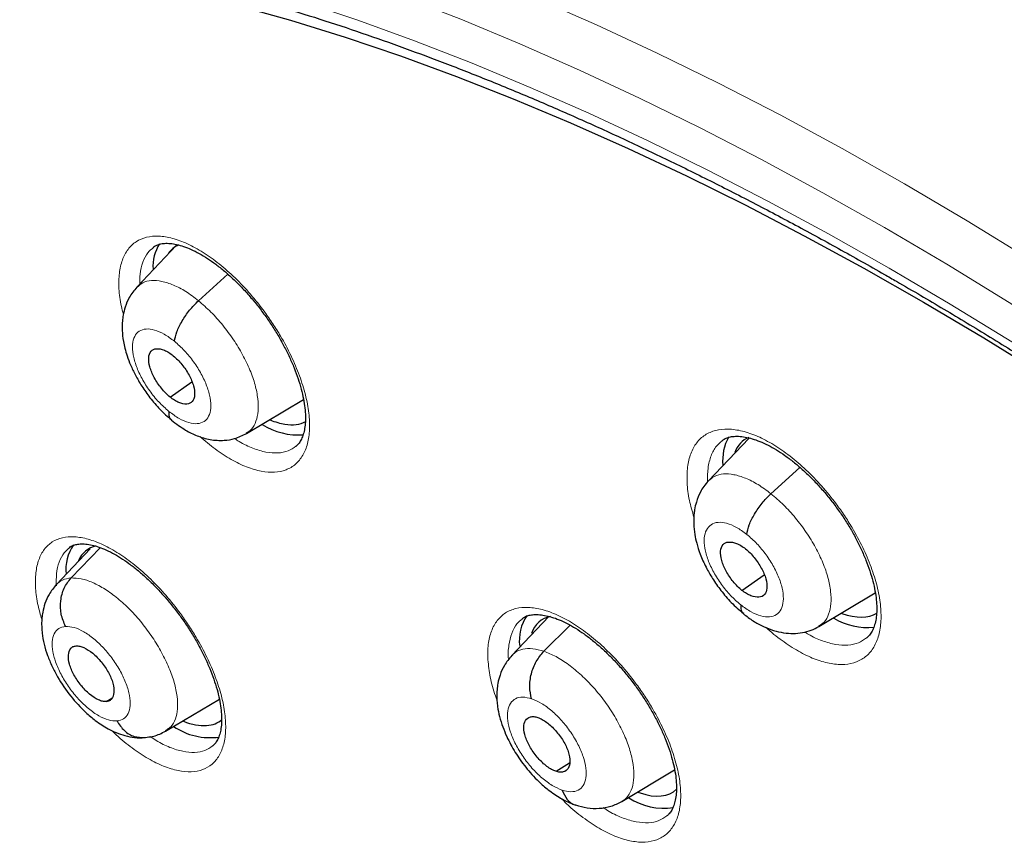
# Model space of a CAD drawing. Units: millimetres. Extents: x 8 to 2236, y 12 to 2208.
# Drawn here: x 2022 to 2035, y 885 to 896 of the extents above; entities that cross this region are included whole.
import ezdxf

# ---------------------------------------------------------------- set-up
doc = ezdxf.new("R2010")
doc.units = ezdxf.units.MM

msp = doc.modelspace()

# ---------------------------------------------------------------- linework, layer by layer
at = {"color": 7, "linetype": 'Continuous', "lineweight": 30}
for p, q in [((2023.92, 893.33), (2023.368, 892.747)), ((2024.223, 892.557), (2024.632, 892.927)), ((2023.828, 891.219), (2024.131, 891.43)), ((2024.89, 890.711), (2025.684, 891.185)), ((2031.872, 890.644), (2031.313, 890.054)), ((2032.18, 889.874), (2032.584, 890.24)), ((2022.718, 889.108), (2022.25, 888.613)), ((2022.452, 888.703), (2022.858, 889.124)), ((2031.778, 888.53), (2032.087, 888.746)), ((2032.847, 888.028), (2033.631, 888.496)), ((2029.093, 888.169), (2028.577, 887.624)), ((2029.025, 887.683), (2029.389, 888.046)), ((2022.942, 886.984), (2023.02, 887.031)), ((2023.765, 886.572), (2024.514, 887.018)), ((2023.798, 886.601), (2023.763, 886.574)), ((2029.197, 886.018), (2029.382, 886.134)), ((2030.109, 885.596), (2030.842, 886.034))]:
    msp.add_line(p, q, dxfattribs=at)
at = {"color": 252, "linetype": 'Continuous', "lineweight": 0, "flags": 128}
for points in [[(2021.072, 899.045), (2021.805, 898.935), (2022.552, 898.799), (2023.31, 898.636), (2024.081, 898.447), (2024.862, 898.231), (2025.654, 897.989), (2026.457, 897.722), (2027.268, 897.428), (2028.089, 897.11), (2028.918, 896.765), (2029.755, 896.396), (2030.6, 896.002), (2031.451, 895.584), (2032.308, 895.141), (2033.171, 894.674), (2034.038, 894.183), (2034.91, 893.67), (2035.786, 893.133)], [(2033.761, 893.575), (2032.902, 894.06), (2032.048, 894.523), (2031.199, 894.961), (2030.356, 895.376), (2029.52, 895.766), (2028.691, 896.131), (2027.87, 896.472), (2027.058, 896.788), (2026.254, 897.078), (2025.46, 897.343), (2024.675, 897.582), (2023.902, 897.796), (2023.139, 897.983), (2022.388, 898.145), (2021.649, 898.28)], [(2021.19, 897.746), (2021.905, 897.639), (2022.632, 897.506), (2023.372, 897.347), (2024.122, 897.163), (2024.884, 896.953), (2025.655, 896.717), (2026.437, 896.457), (2027.228, 896.171), (2028.028, 895.86), (2028.836, 895.525), (2029.651, 895.165), (2030.474, 894.781), (2031.303, 894.373), (2032.138, 893.942), (2032.979, 893.487), (2033.824, 893.009)], [(2051.875, 878.69), (2051.051, 879.568), (2050.22, 880.432), (2049.381, 881.283), (2048.536, 882.119), (2047.685, 882.939), (2046.828, 883.744), (2045.968, 884.532), (2045.103, 885.304), (2044.234, 886.058), (2043.363, 886.794), (2042.49, 887.512), (2041.614, 888.211), (2040.738, 888.89), (2039.861, 889.55), (2038.985, 890.189), (2038.109, 890.808), (2037.234, 891.405), (2036.361, 891.981), (2035.491, 892.535), (2034.624, 893.066), (2033.761, 893.575)], [(2033.824, 893.009), (2034.674, 892.509), (2035.527, 891.986), (2036.383, 891.441), (2037.242, 890.874), (2038.103, 890.286), (2038.965, 889.678), (2039.828, 889.048), (2040.69, 888.399), (2041.553, 887.731), (2042.414, 887.043), (2043.274, 886.337), (2044.131, 885.612), (2044.986, 884.87), (2045.837, 884.111), (2046.684, 883.335), (2047.526, 882.543), (2048.364, 881.735), (2049.195, 880.913), (2050.021, 880.076), (2050.839, 879.225), (2051.65, 878.361)]]:
    msp.add_lwpolyline(points, dxfattribs=at)
at = {"color": 7, "linetype": 'Continuous', "lineweight": 30, "flags": 128}
msp.add_lwpolyline([(2021.171, 897.342), (2021.863, 897.258), (2022.568, 897.148), (2023.284, 897.013), (2024.013, 896.853), (2024.752, 896.667), (2025.502, 896.457), (2026.263, 896.221), (2027.033, 895.961), (2027.811, 895.676), (2028.599, 895.366), (2029.394, 895.033), (2030.197, 894.675), (2031.007, 894.294), (2031.823, 893.889), (2032.644, 893.461), (2033.471, 893.01), (2034.303, 892.537), (2035.139, 892.041), (2035.978, 891.524)], dxfattribs=at)
at = {"color": 7, "linetype": 'Continuous', "lineweight": 30}
for centre, radius, start, end in [((2024.216, 893.028), 0.625, 148.9629, 182.8538), ((2025.621, 891.675), 0.984, 238.5877, 273.6593), ((2032.171, 890.339), 0.662, 150.64, 185.8839), ((2022.973, 888.821), 0.593, 144.9624, 186.2903), ((2029.293, 887.835), 0.61, 145.2612, 187.5535), ((2033.53, 888.953), 0.94, 239.5233, 275.2715), ((2024.39, 887.409), 0.927, 236.3912, 277.4911), ((2030.688, 886.393), 0.891, 237.1137, 278.9061)]:
    msp.add_arc(centre, radius, start, end, dxfattribs=at)
for centre, major_axis, ratio, start_param, end_param in [((2024.817, 892.098), (-0.946, 1.189), 0.45452, 6.154661, 6.420457), ((2024.817, 892.098), (-0.946, 1.189), 0.45452, 2.468219, 2.68311), ((2024.817, 892.098), (-0.946, 1.189), 0.45452, 2.68311, 3.057307), ((2032.734, 889.42), (-0.943, 1.187), 0.456545, 6.144379, 6.556979), ((2023.599, 887.903), (-0.941, 1.178), 0.454529, 6.057517, 6.527732), ((2029.906, 886.922), (-0.938, 1.178), 0.455783, 6.050397, 6.570804), ((2032.734, 889.42), (-0.943, 1.187), 0.456545, 2.503094, 3.096169), ((2023.599, 887.903), (-0.941, 1.178), 0.454529, 2.838002, 3.160807), ((2023.599, 887.903), (-0.941, 1.178), 0.454529, 2.480648, 2.838002), ((2029.906, 886.922), (-0.938, 1.178), 0.455783, 2.525436, 3.190603), ((2029.906, 886.922), (-0.938, 1.178), 0.455783, 2.49286, 2.525436)]:
    msp.add_ellipse(centre, major_axis=major_axis, ratio=ratio, start_param=start_param, end_param=end_param, dxfattribs=at)
for points, knots in [([(2012.364, 895.702), (2012.434, 895.753), (2012.614, 895.885), (2012.917, 896.081), (2013.27, 896.291), (2013.634, 896.486), (2014.008, 896.666), (2014.393, 896.831), (2014.789, 896.981), (2015.194, 897.117), (2015.61, 897.238), (2016.035, 897.343), (2016.47, 897.434), (2016.914, 897.51), (2017.368, 897.571), (2017.831, 897.618), (2018.303, 897.649), (2018.784, 897.665), (2019.274, 897.667), (2019.772, 897.653), (2020.278, 897.625), (2020.793, 897.582), (2021.316, 897.523), (2021.846, 897.45), (2022.384, 897.362), (2022.93, 897.26), (2023.483, 897.142), (2024.042, 897.01), (2024.609, 896.862), (2025.182, 896.701), (2025.762, 896.524), (2026.347, 896.333), (2026.938, 896.127), (2027.535, 895.907), (2028.138, 895.672), (2028.745, 895.423), (2029.358, 895.16), (2029.974, 894.882), (2030.596, 894.591), (2031.221, 894.285), (2031.85, 893.966), (2032.483, 893.633), (2033.119, 893.286), (2033.6, 893.015), (2033.87, 892.86), (2033.925, 892.828)], [0, 0, 0, 0, 0.015669, 0.039966, 0.064248, 0.088507, 0.112737, 0.136932, 0.161089, 0.185205, 0.209279, 0.233312, 0.257304, 0.281258, 0.305177, 0.329062, 0.352918, 0.376748, 0.400554, 0.42434, 0.44811, 0.471865, 0.495608, 0.519342, 0.543069, 0.566789, 0.590506, 0.61422, 0.637933, 0.661644, 0.685356, 0.709069, 0.732783, 0.756499, 0.780218, 0.803939, 0.827663, 0.85139, 0.87512, 0.898854, 0.922591, 0.946332, 0.970075, 0.993823, 1, 1, 1, 1]), ([(2010.485, 896.411), (2010.464, 896.392), (2010.335, 896.278), (2010.109, 896.054), (2009.809, 895.739), (2009.522, 895.409), (2009.247, 895.065), (2008.983, 894.708), (2008.732, 894.337), (2008.493, 893.952), (2008.267, 893.555), (2008.054, 893.144), (2007.853, 892.72), (2007.665, 892.283), (2007.489, 891.833), (2007.327, 891.371), (2007.178, 890.896), (2007.042, 890.41), (2006.919, 889.911), (2006.809, 889.401), (2006.713, 888.879), (2006.63, 888.346), (2006.561, 887.802), (2006.505, 887.247), (2006.463, 886.682), (2006.434, 886.106), (2006.418, 885.521), (2006.416, 884.925), (2006.427, 884.32), (2006.452, 883.706), (2006.49, 883.082), (2006.542, 882.45), (2006.607, 881.809), (2006.685, 881.16), (2006.777, 880.503), (2006.881, 879.838), (2006.999, 879.166), (2007.13, 878.486), (2007.274, 877.8), (2007.431, 877.106), (2007.601, 876.406), (2007.784, 875.7), (2007.979, 874.988), (2008.187, 874.271), (2008.408, 873.547), (2008.641, 872.819), (2008.886, 872.086), (2009.144, 871.349), (2009.413, 870.607), (2009.695, 869.861), (2009.989, 869.112), (2010.295, 868.359), (2010.612, 867.603), (2010.941, 866.844), (2011.281, 866.082), (2011.633, 865.318), (2011.996, 864.553), (2012.37, 863.785), (2012.754, 863.017), (2013.15, 862.247), (2013.556, 861.476), (2013.972, 860.705), (2014.399, 859.934), (2014.836, 859.163), (2015.282, 858.392), (2015.738, 857.622), (2016.204, 856.852), (2016.68, 856.085), (2017.164, 855.318), (2017.657, 854.554), (2018.16, 853.792), (2018.67, 853.032), (2019.19, 852.275), (2019.717, 851.521), (2020.253, 850.771), (2020.796, 850.024), (2021.347, 849.281), (2021.905, 848.542), (2022.47, 847.808), (2023.042, 847.078), (2023.621, 846.354), (2024.207, 845.635), (2024.798, 844.921), (2025.396, 844.214), (2026, 843.512), (2026.609, 842.817), (2027.223, 842.129), (2027.843, 841.448), (2028.467, 840.774), (2029.096, 840.108), (2029.729, 839.449), (2030.367, 838.799), (2031.008, 838.156), (2031.653, 837.522), (2032.301, 836.897), (2032.953, 836.282), (2033.541, 835.735), (2033.913, 835.398), (2034.066, 835.259)], [0, 0, 0, 0, 0.002012, 0.012365, 0.022721, 0.033085, 0.043456, 0.053839, 0.064233, 0.074642, 0.085064, 0.095502, 0.105955, 0.116422, 0.126904, 0.137401, 0.14791, 0.158431, 0.168963, 0.179505, 0.190055, 0.200613, 0.211177, 0.221747, 0.232321, 0.242899, 0.25348, 0.264063, 0.274647, 0.285232, 0.295818, 0.306404, 0.316989, 0.327574, 0.338159, 0.348742, 0.359324, 0.369905, 0.380485, 0.391063, 0.40164, 0.412215, 0.422789, 0.433362, 0.443933, 0.454503, 0.465071, 0.475638, 0.486204, 0.496769, 0.507332, 0.517894, 0.528455, 0.539015, 0.549574, 0.560132, 0.570688, 0.581244, 0.591799, 0.602354, 0.612907, 0.62346, 0.634012, 0.644563, 0.655114, 0.665665, 0.676214, 0.686763, 0.697312, 0.707861, 0.718409, 0.728956, 0.739504, 0.750051, 0.760597, 0.771144, 0.781691, 0.792237, 0.802783, 0.813329, 0.823875, 0.834421, 0.844968, 0.855514, 0.86606, 0.876606, 0.887153, 0.8977, 0.908247, 0.918794, 0.929342, 0.939889, 0.950438, 0.960986, 0.971535, 0.982085, 0.992635, 1, 1, 1, 1]), ([(2023.596, 893.299), (2023.605, 893.306), (2023.627, 893.325), (2023.67, 893.342), (2023.732, 893.356), (2023.807, 893.358), (2023.895, 893.347), (2023.991, 893.323), (2024.095, 893.285), (2024.205, 893.233), (2024.319, 893.167), (2024.435, 893.088), (2024.554, 892.997), (2024.673, 892.893), (2024.793, 892.777), (2024.911, 892.651), (2025.025, 892.516), (2025.134, 892.374), (2025.235, 892.228), (2025.329, 892.078), (2025.413, 891.927), (2025.489, 891.775), (2025.555, 891.622), (2025.61, 891.473), (2025.653, 891.329), (2025.685, 891.193), (2025.704, 891.067), (2025.712, 890.952), (2025.709, 890.849), (2025.697, 890.758), (2025.676, 890.68), (2025.647, 890.616), (2025.614, 890.566), (2025.589, 890.544), (2025.577, 890.533)], [0, 0, 0, 0, 0.02141, 0.055342, 0.086509, 0.119782, 0.151653, 0.183047, 0.214314, 0.245521, 0.276638, 0.307375, 0.338222, 0.369568, 0.401323, 0.433368, 0.465558, 0.497716, 0.529708, 0.561349, 0.592952, 0.624815, 0.656835, 0.688852, 0.720689, 0.752209, 0.783308, 0.813617, 0.84404, 0.874694, 0.90562, 0.936993, 0.96929, 1, 1, 1, 1]), ([(2023.366, 892.745), (2023.328, 892.7), (2023.261, 892.618), (2023.205, 892.481), (2023.178, 892.369), (2023.163, 892.259), (2023.161, 892.137), (2023.175, 892.012), (2023.2, 891.894), (2023.232, 891.785), (2023.28, 891.659), (2023.347, 891.518), (2023.437, 891.364), (2023.551, 891.203), (2023.69, 891.039), (2023.794, 890.948), (2023.848, 890.901)], [0, 0, 0, 0, 0.091134, 0.164506, 0.220465, 0.259664, 0.323951, 0.401018, 0.448165, 0.503326, 0.566401, 0.637324, 0.716126, 0.802789, 0.89728, 1, 1, 1, 1]), ([(2033.925, 892.828), (2034.038, 892.763), (2034.364, 892.573), (2034.907, 892.25), (2035.553, 891.853), (2036.201, 891.444), (2036.851, 891.021), (2037.502, 890.586), (2038.155, 890.139), (2038.808, 889.679), (2039.463, 889.208), (2040.117, 888.725), (2040.772, 888.23), (2041.426, 887.723), (2042.081, 887.205), (2042.734, 886.677), (2043.386, 886.137), (2044.038, 885.587), (2044.688, 885.027), (2045.336, 884.456), (2045.981, 883.875), (2046.625, 883.285), (2047.266, 882.685), (2047.905, 882.077), (2048.54, 881.459), (2049.172, 880.832), (2049.8, 880.197), (2050.424, 879.554), (2051.044, 878.903), (2051.66, 878.245), (2052.272, 877.578), (2052.878, 876.905), (2053.479, 876.225), (2054.075, 875.539), (2054.665, 874.846), (2055.25, 874.147), (2055.828, 873.442), (2056.4, 872.732), (2056.965, 872.017), (2057.524, 871.297), (2058.076, 870.572), (2058.62, 869.843), (2059.157, 869.11), (2059.686, 868.374), (2060.207, 867.634), (2060.721, 866.891), (2061.225, 866.145), (2061.722, 865.397), (2062.209, 864.647), (2062.688, 863.894), (2063.158, 863.141), (2063.618, 862.386), (2064.069, 861.63), (2064.51, 860.873), (2064.941, 860.117), (2065.362, 859.36), (2065.773, 858.603), (2066.174, 857.848), (2066.564, 857.093), (2066.943, 856.339), (2067.312, 855.587), (2067.669, 854.837), (2068.016, 854.089), (2068.351, 853.344), (2068.675, 852.601), (2068.987, 851.861), (2069.288, 851.125), (2069.576, 850.393), (2069.853, 849.665), (2070.118, 848.94), (2070.371, 848.221), (2070.612, 847.506), (2070.84, 846.797), (2071.056, 846.093), (2071.26, 845.395), (2071.451, 844.704), (2071.629, 844.018), (2071.795, 843.339), (2071.948, 842.667), (2072.089, 842.003), (2072.216, 841.346), (2072.331, 840.696), (2072.433, 840.055), (2072.521, 839.422), (2072.597, 838.798), (2072.66, 838.182), (2072.71, 837.575), (2072.748, 836.978), (2072.772, 836.391), (2072.783, 835.813), (2072.781, 835.245), (2072.767, 834.688), (2072.739, 834.141), (2072.699, 833.604), (2072.646, 833.079), (2072.58, 832.564), (2072.501, 832.061), (2072.41, 831.569), (2072.306, 831.089), (2072.189, 830.621), (2072.06, 830.165), (2071.918, 829.72), (2071.764, 829.288), (2071.598, 828.868), (2071.419, 828.461), (2071.228, 828.066), (2071.024, 827.684), (2070.808, 827.315), (2070.58, 826.959), (2070.34, 826.616), (2070.088, 826.286), (2069.823, 825.97), (2069.547, 825.666), (2069.258, 825.378), (2069.059, 825.19), (2068.953, 825.102), (2068.952, 825.101)], [0, 0, 0, 0, 0.0046691, 0.0135353, 0.0224026, 0.031271, 0.0401406, 0.0490113, 0.057883, 0.0667558, 0.0756295, 0.0845042, 0.0933798, 0.1022562, 0.1111335, 0.1200115, 0.1288903, 0.1377698, 0.1466499, 0.1555307, 0.164412, 0.1732939, 0.1821764, 0.1910593, 0.1999426, 0.2088264, 0.2177105, 0.226595, 0.2354798, 0.2443649, 0.2532503, 0.2621358, 0.2710216, 0.2799075, 0.2887935, 0.2976797, 0.3065659, 0.3154521, 0.3243384, 0.3332246, 0.3421108, 0.3509969, 0.3598829, 0.3687687, 0.3776544, 0.3865399, 0.3954251, 0.4043101, 0.4131948, 0.4220791, 0.4309631, 0.4398467, 0.4487298, 0.4576125, 0.4664947, 0.4753764, 0.4842575, 0.493138, 0.5020179, 0.510897, 0.5197755, 0.5286532, 0.5375301, 0.5464062, 0.5552814, 0.5641556, 0.5730289, 0.5819012, 0.5907725, 0.5996426, 0.6085117, 0.6173795, 0.6262462, 0.6351116, 0.6439758, 0.6528387, 0.6617002, 0.6705605, 0.6794194, 0.6882769, 0.6971332, 0.7059882, 0.7148419, 0.7236945, 0.732546, 0.7413965, 0.7502461, 0.7590952, 0.7679438, 0.7767922, 0.7856407, 0.7944896, 0.8033394, 0.8121904, 0.8210433, 0.8298988, 0.8387576, 0.8476204, 0.8564883, 0.8653622, 0.8742432, 0.8831324, 0.8920312, 0.9009406, 0.909862, 0.9187964, 0.9277449, 0.9367083, 0.9456873, 0.9546819, 0.9636921, 0.9727171, 0.9817557, 0.9908062, 0.9998664, 1, 1, 1, 1]), ([(2023.89, 891.994), (2023.898, 892.036), (2023.914, 892.122), (2023.993, 892.276), (2024.097, 892.43), (2024.181, 892.515), (2024.223, 892.557)], [0, 0, 0, 0, 0.24862, 0.499588, 0.750803, 1, 1, 1, 1]), ([(2023.828, 891.219), (2023.807, 891.237), (2023.766, 891.273), (2023.688, 891.362), (2023.604, 891.487), (2023.54, 891.641), (2023.524, 891.773), (2023.557, 891.865), (2023.637, 891.9), (2023.729, 891.882), (2023.811, 891.841), (2023.853, 891.809), (2023.874, 891.793)], [0, 0, 0, 0, 0.062837, 0.125535, 0.250821, 0.37553, 0.500017, 0.624488, 0.749182, 0.874468, 0.937166, 1, 1, 1, 1]), ([(2023.874, 891.793), (2023.895, 891.775), (2023.936, 891.739), (2024.014, 891.65), (2024.098, 891.525), (2024.162, 891.372), (2024.178, 891.24), (2024.145, 891.147), (2024.065, 891.112), (2023.972, 891.13), (2023.891, 891.171), (2023.849, 891.203), (2023.828, 891.219)], [0, 0, 0, 0, 0.062838, 0.125536, 0.250822, 0.375531, 0.500019, 0.624489, 0.749182, 0.874469, 0.937166, 1, 1, 1, 1]), ([(2023.812, 891.019), (2023.812, 890.982), (2023.812, 890.928), (2023.843, 890.909), (2023.853, 890.903)], [0, 0, 0, 0, 0.683507, 1, 1, 1, 1]), ([(2023.848, 890.897), (2023.913, 890.848), (2024.029, 890.76), (2024.21, 890.674), (2024.381, 890.621), (2024.568, 890.61), (2024.74, 890.637), (2024.837, 890.685), (2024.891, 890.711)], [0, 0, 0, 0, 0.1978275, 0.3538545, 0.527811, 0.6997487, 0.8333098, 1, 1, 1, 1]), ([(2031.5, 890.61), (2031.511, 890.618), (2031.535, 890.638), (2031.584, 890.658), (2031.649, 890.672), (2031.728, 890.675), (2031.819, 890.665), (2031.919, 890.641), (2032.026, 890.603), (2032.139, 890.552), (2032.256, 890.486), (2032.375, 890.408), (2032.495, 890.317), (2032.617, 890.214), (2032.738, 890.099), (2032.857, 889.973), (2032.973, 889.839), (2033.082, 889.698), (2033.184, 889.552), (2033.278, 889.404), (2033.362, 889.253), (2033.437, 889.102), (2033.503, 888.95), (2033.557, 888.802), (2033.599, 888.658), (2033.629, 888.523), (2033.647, 888.398), (2033.653, 888.284), (2033.649, 888.181), (2033.634, 888.09), (2033.611, 888.011), (2033.58, 887.947), (2033.546, 887.898), (2033.52, 887.877), (2033.509, 887.867)], [0, 0, 0, 0, 0.0237594, 0.0572511, 0.0884366, 0.1216885, 0.1537037, 0.1852617, 0.2166648, 0.2479704, 0.2791519, 0.309925, 0.3408338, 0.3722273, 0.404017, 0.43608, 0.4682727, 0.5004112, 0.5323698, 0.563967, 0.5955739, 0.6274425, 0.659466, 0.6914814, 0.7233142, 0.7548277, 0.7859229, 0.8162759, 0.8468132, 0.877631, 0.9087953, 0.9405182, 0.9733194, 1, 1, 1, 1]), ([(2031.311, 890.053), (2031.289, 890.027), (2031.247, 889.98), (2031.189, 889.882), (2031.145, 889.773), (2031.12, 889.664), (2031.107, 889.561), (2031.105, 889.446), (2031.119, 889.315), (2031.149, 889.176), (2031.198, 889.024), (2031.272, 888.859), (2031.37, 888.689), (2031.487, 888.522), (2031.631, 888.352), (2031.741, 888.257), (2031.799, 888.208)], [0, 0, 0, 0, 0.051901, 0.098141, 0.173685, 0.22743, 0.261115, 0.323958, 0.397462, 0.457565, 0.533891, 0.626231, 0.706052, 0.794903, 0.892747, 1, 1, 1, 1]), ([(2031.845, 889.309), (2031.854, 889.352), (2031.87, 889.438), (2031.95, 889.592), (2032.054, 889.747), (2032.138, 889.832), (2032.18, 889.874)], [0, 0, 0, 0, 0.248198, 0.499451, 0.751012, 1, 1, 1, 1]), ([(2022.429, 889.124), (2022.437, 889.131), (2022.458, 889.148), (2022.5, 889.164), (2022.56, 889.177), (2022.632, 889.178), (2022.719, 889.167), (2022.814, 889.142), (2022.916, 889.104), (2023.026, 889.052), (2023.139, 888.985), (2023.256, 888.906), (2023.374, 888.815), (2023.493, 888.711), (2023.613, 888.595), (2023.731, 888.469), (2023.846, 888.335), (2023.955, 888.193), (2024.058, 888.047), (2024.152, 887.898), (2024.237, 887.747), (2024.314, 887.596), (2024.381, 887.444), (2024.438, 887.296), (2024.483, 887.153), (2024.516, 887.017), (2024.537, 886.891), (2024.546, 886.778), (2024.545, 886.676), (2024.534, 886.586), (2024.514, 886.509), (2024.487, 886.447), (2024.456, 886.398), (2024.432, 886.376), (2024.42, 886.365)], [0, 0, 0, 0, 0.022232, 0.055862, 0.086768, 0.119759, 0.15141, 0.182656, 0.213834, 0.244998, 0.276104, 0.307003, 0.337702, 0.36903, 0.400771, 0.432805, 0.46499, 0.497151, 0.529151, 0.560815, 0.592379, 0.624209, 0.656198, 0.688188, 0.72, 0.751493, 0.782556, 0.813007, 0.843142, 0.873678, 0.904465, 0.935681, 0.967812, 1, 1, 1, 1]), ([(2031.778, 888.53), (2031.757, 888.548), (2031.715, 888.584), (2031.637, 888.673), (2031.553, 888.797), (2031.488, 888.95), (2031.473, 889.083), (2031.507, 889.176), (2031.588, 889.212), (2031.682, 889.195), (2031.764, 889.155), (2031.807, 889.123), (2031.828, 889.108)], [0, 0, 0, 0, 0.062836, 0.125531, 0.250812, 0.375523, 0.500011, 0.624488, 0.74919, 0.874472, 0.937166, 1, 1, 1, 1]), ([(2031.828, 889.108), (2031.849, 889.09), (2031.891, 889.054), (2031.969, 888.965), (2032.053, 888.841), (2032.118, 888.688), (2032.133, 888.555), (2032.099, 888.462), (2032.018, 888.426), (2031.924, 888.443), (2031.842, 888.483), (2031.799, 888.515), (2031.778, 888.53)], [0, 0, 0, 0, 0.062836, 0.125531, 0.250813, 0.375525, 0.500012, 0.624489, 0.749191, 0.874472, 0.937166, 1, 1, 1, 1]), ([(2022.376, 888.029), (2022.352, 888.085), (2022.305, 888.197), (2022.302, 888.386), (2022.347, 888.567), (2022.417, 888.658), (2022.452, 888.703)], [0, 0, 0, 0, 0.2483764, 0.4994352, 0.750536, 1, 1, 1, 1]), ([(2022.247, 888.611), (2022.212, 888.567), (2022.148, 888.488), (2022.089, 888.354), (2022.059, 888.241), (2022.047, 888.151), (2022.043, 888.082), (2022.044, 888.011), (2022.052, 887.911), (2022.075, 887.782), (2022.122, 887.627), (2022.186, 887.474), (2022.288, 887.281), (2022.44, 887.058), (2022.623, 886.858), (2022.8, 886.708), (2022.944, 886.616), (2023.083, 886.549), (2023.206, 886.506), (2023.342, 886.478), (2023.431, 886.481), (2023.478, 886.483)], [0, 0, 0, 0, 0.061723, 0.111435, 0.155387, 0.182968, 0.205033, 0.230451, 0.259189, 0.313789, 0.369168, 0.422883, 0.475433, 0.577286, 0.675898, 0.73183, 0.802942, 0.844973, 0.89165, 0.943223, 1, 1, 1, 1]), ([(2031.761, 888.329), (2031.76, 888.292), (2031.76, 888.237), (2031.792, 888.217), (2031.803, 888.211)], [0, 0, 0, 0, 0.666385, 1, 1, 1, 1]), ([(2028.724, 888.136), (2028.734, 888.144), (2028.758, 888.163), (2028.804, 888.181), (2028.867, 888.194), (2028.944, 888.196), (2029.033, 888.185), (2029.131, 888.161), (2029.237, 888.123), (2029.349, 888.071), (2029.464, 888.005), (2029.583, 887.926), (2029.703, 887.835), (2029.824, 887.731), (2029.945, 887.616), (2030.064, 887.49), (2030.179, 887.356), (2030.289, 887.215), (2030.391, 887.069), (2030.485, 886.921), (2030.57, 886.77), (2030.646, 886.619), (2030.713, 886.468), (2030.768, 886.32), (2030.811, 886.177), (2030.843, 886.042), (2030.862, 885.917), (2030.869, 885.804), (2030.866, 885.702), (2030.853, 885.612), (2030.831, 885.535), (2030.802, 885.472), (2030.77, 885.424), (2030.745, 885.403), (2030.733, 885.393)], [0, 0, 0, 0, 0.024276, 0.057607, 0.088582, 0.121614, 0.15343, 0.184841, 0.216149, 0.247401, 0.27856, 0.309339, 0.340221, 0.371593, 0.403368, 0.435423, 0.467615, 0.499765, 0.531741, 0.563362, 0.594947, 0.626794, 0.658796, 0.690793, 0.722607, 0.7541, 0.785167, 0.815454, 0.845885, 0.876573, 0.90758, 0.939114, 0.971705, 1, 1, 1, 1]), ([(2031.798, 888.204), (2031.843, 888.17), (2031.932, 888.102), (2032.074, 888.026), (2032.215, 887.97), (2032.355, 887.938), (2032.491, 887.928), (2032.619, 887.94), (2032.739, 887.971), (2032.812, 888.01), (2032.847, 888.028)], [0, 0, 0, 0, 0.135053, 0.267762, 0.398281, 0.526254, 0.651064, 0.772024, 0.888505, 1, 1, 1, 1]), ([(2022.942, 886.984), (2022.925, 886.984), (2022.893, 886.985), (2022.815, 887.013), (2022.71, 887.08), (2022.587, 887.204), (2022.487, 887.354), (2022.423, 887.507), (2022.408, 887.638), (2022.435, 887.714), (2022.477, 887.751), (2022.507, 887.756), (2022.522, 887.758)], [0, 0, 0, 0, 0.062835, 0.125528, 0.250809, 0.375516, 0.499999, 0.624482, 0.74919, 0.874472, 0.937165, 1, 1, 1, 1]), ([(2022.522, 887.758), (2022.539, 887.758), (2022.572, 887.758), (2022.649, 887.729), (2022.754, 887.662), (2022.877, 887.539), (2022.978, 887.389), (2023.041, 887.236), (2023.056, 887.105), (2023.029, 887.028), (2022.987, 886.992), (2022.957, 886.987), (2022.942, 886.984)], [0, 0, 0, 0, 0.062835, 0.125528, 0.25081, 0.375517, 0.5, 0.624484, 0.749191, 0.874472, 0.937165, 1, 1, 1, 1]), ([(2028.854, 887.024), (2028.842, 887.078), (2028.818, 887.186), (2028.844, 887.371), (2028.911, 887.548), (2028.987, 887.638), (2029.025, 887.683)], [0, 0, 0, 0, 0.24836, 0.499428, 0.750543, 1, 1, 1, 1]), ([(2028.577, 887.624), (2028.541, 887.58), (2028.474, 887.499), (2028.415, 887.364), (2028.385, 887.247), (2028.372, 887.149), (2028.369, 887.066), (2028.372, 886.99), (2028.382, 886.895), (2028.407, 886.774), (2028.451, 886.635), (2028.504, 886.504), (2028.581, 886.35), (2028.693, 886.169), (2028.829, 885.998), (2028.962, 885.862), (2029.095, 885.746), (2029.232, 885.653), (2029.362, 885.584), (2029.433, 885.558), (2029.47, 885.544)], [0, 0, 0, 0, 0.0714122, 0.1310393, 0.1789797, 0.215626, 0.2481263, 0.2767219, 0.3094359, 0.3660449, 0.4241011, 0.4767917, 0.5245221, 0.6141182, 0.7071433, 0.757987, 0.8222584, 0.9022849, 0.9487943, 1, 1, 1, 1]), ([(2023.089, 886.714), (2023.121, 886.666), (2023.186, 886.571), (2023.328, 886.487), (2023.429, 886.485), (2023.478, 886.484)], [0, 0, 0, 0, 0.339067, 0.674817, 1, 1, 1, 1]), ([(2029.191, 886.014), (2029.171, 886.022), (2029.131, 886.038), (2029.047, 886.094), (2028.942, 886.191), (2028.834, 886.337), (2028.763, 886.491), (2028.736, 886.629), (2028.763, 886.73), (2028.821, 886.772), (2028.885, 886.778), (2028.922, 886.767), (2028.941, 886.762)], [0, 0, 0, 0, 0.062835, 0.125528, 0.250808, 0.375516, 0.499999, 0.624483, 0.749191, 0.874472, 0.937165, 1, 1, 1, 1]), ([(2028.941, 886.762), (2028.961, 886.754), (2029.001, 886.738), (2029.085, 886.682), (2029.19, 886.585), (2029.299, 886.439), (2029.37, 886.286), (2029.396, 886.147), (2029.37, 886.047), (2029.311, 886.005), (2029.248, 885.998), (2029.21, 886.009), (2029.191, 886.014)], [0, 0, 0, 0, 0.062835, 0.125528, 0.250809, 0.375517, 0.5, 0.624484, 0.749192, 0.874472, 0.937165, 1, 1, 1, 1]), ([(2023.466, 886.482), (2023.527, 886.49), (2023.65, 886.505), (2023.752, 886.566), (2023.803, 886.597)], [0, 0, 0, 0, 0.4950287, 1, 1, 1, 1]), ([(2029.278, 885.753), (2029.299, 885.708), (2029.343, 885.619), (2029.416, 885.552), (2029.462, 885.548), (2029.463, 885.548)], [0, 0, 0, 0, 0.492256, 0.97965, 1, 1, 1, 1]), ([(2029.463, 885.547), (2029.518, 885.531), (2029.63, 885.498), (2029.798, 885.495), (2029.962, 885.522), (2030.057, 885.571), (2030.106, 885.595)], [0, 0, 0, 0, 0.239096, 0.486213, 0.740484, 1, 1, 1, 1])]:
    msp.add_open_spline(points, degree=3, knots=knots, dxfattribs=at)
at = {"color": 252, "linetype": 'Continuous', "lineweight": 0}
for points, knots in [([(2023.181, 892.37), (2023.17, 892.407), (2023.135, 892.531), (2023.114, 892.726), (2023.117, 892.945), (2023.16, 893.13), (2023.239, 893.279), (2023.352, 893.386), (2023.496, 893.448), (2023.667, 893.463), (2023.86, 893.433), (2024.069, 893.356), (2024.289, 893.236), (2024.513, 893.075), (2024.735, 892.879), (2024.948, 892.652), (2025.123, 892.434), (2025.26, 892.236), (2025.387, 892.033), (2025.516, 891.79), (2025.633, 891.513), (2025.716, 891.245), (2025.764, 890.992), (2025.773, 890.764), (2025.745, 890.565), (2025.679, 890.402), (2025.578, 890.278), (2025.445, 890.2), (2025.284, 890.166), (2025.099, 890.18), (2024.895, 890.239), (2024.679, 890.344), (2024.459, 890.486), (2024.315, 890.609), (2024.245, 890.669)], [0, 0, 0, 0, 0.013609, 0.04636, 0.079111, 0.11183, 0.144549, 0.177214, 0.209878, 0.24249, 0.275101, 0.307684, 0.340268, 0.372859, 0.405451, 0.438085, 0.470718, 0.4911, 0.511481, 0.544232, 0.576984, 0.609735, 0.642486, 0.675231, 0.707975, 0.740679, 0.773382, 0.806029, 0.838675, 0.871274, 0.903874, 0.936455, 0.969037, 1, 1, 1, 1]), ([(2023.598, 893.298), (2023.571, 893.275), (2023.508, 893.224), (2023.446, 893.096), (2023.407, 892.949), (2023.407, 892.836), (2023.407, 892.789)], [0, 0, 0, 0, 0.218859, 0.507817, 0.796778, 1, 1, 1, 1]), ([(2023.37, 892.745), (2023.395, 892.768), (2023.449, 892.817), (2023.568, 892.844), (2023.712, 892.834), (2023.874, 892.782), (2024.047, 892.693), (2024.164, 892.603), (2024.223, 892.557)], [0, 0, 0, 0, 0.147382, 0.317834, 0.488308, 0.658844, 0.829309, 1, 1, 1, 1]), ([(2024.223, 892.557), (2024.282, 892.507), (2024.399, 892.406), (2024.564, 892.219), (2024.713, 892.018), (2024.842, 891.806), (2024.944, 891.592), (2025.016, 891.385), (2025.053, 891.192), (2025.058, 891.021), (2025.028, 890.877), (2024.972, 890.77), (2024.913, 890.732), (2024.887, 890.715)], [0, 0, 0, 0, 0.0928699, 0.1856121, 0.2783945, 0.3711448, 0.463883, 0.5565438, 0.6491582, 0.7418933, 0.8346243, 0.9272312, 1, 1, 1, 1]), ([(2023.812, 891.019), (2023.765, 891.061), (2023.671, 891.144), (2023.542, 891.303), (2023.435, 891.474), (2023.356, 891.647), (2023.311, 891.811), (2023.302, 891.954), (2023.331, 892.066), (2023.395, 892.141), (2023.491, 892.172), (2023.611, 892.157), (2023.747, 892.1), (2023.842, 892.029), (2023.89, 891.994)], [0, 0, 0, 0, 0.083333, 0.166663, 0.249999, 0.333335, 0.416669, 0.499998, 0.58333, 0.666662, 0.749996, 0.83333, 0.916664, 1, 1, 1, 1]), ([(2023.89, 891.994), (2023.937, 891.952), (2024.031, 891.868), (2024.16, 891.709), (2024.267, 891.539), (2024.346, 891.365), (2024.392, 891.202), (2024.4, 891.059), (2024.371, 890.946), (2024.307, 890.872), (2024.211, 890.841), (2024.091, 890.856), (2023.955, 890.912), (2023.86, 890.983), (2023.812, 891.019)], [0, 0, 0, 0, 0.083333, 0.166663, 0.249999, 0.333334, 0.416669, 0.499998, 0.58333, 0.666662, 0.749996, 0.83333, 0.916664, 1, 1, 1, 1]), ([(2031.11, 889.547), (2031.087, 889.626), (2031.038, 889.794), (2031.01, 890.03), (2031.016, 890.25), (2031.061, 890.437), (2031.143, 890.588), (2031.26, 890.697), (2031.408, 890.762), (2031.584, 890.78), (2031.781, 890.752), (2031.995, 890.678), (2032.219, 890.56), (2032.446, 890.402), (2032.672, 890.208), (2032.889, 889.984), (2033.065, 889.767), (2033.204, 889.572), (2033.331, 889.37), (2033.461, 889.128), (2033.579, 888.852), (2033.662, 888.584), (2033.708, 888.331), (2033.716, 888.102), (2033.685, 887.901), (2033.617, 887.736), (2033.513, 887.611), (2033.375, 887.529), (2033.21, 887.493), (2033.02, 887.504), (2032.812, 887.561), (2032.591, 887.662), (2032.365, 887.808), (2032.204, 887.928), (2032.124, 888.005), (2032.117, 888.012)], [0, 0, 0, 0, 0.02885, 0.06093, 0.093009, 0.125091, 0.157173, 0.189221, 0.221269, 0.253263, 0.285257, 0.3172, 0.349143, 0.381061, 0.412979, 0.444907, 0.476837, 0.496728, 0.51662, 0.548687, 0.580755, 0.612821, 0.644887, 0.676972, 0.709056, 0.741131, 0.773205, 0.805238, 0.83727, 0.869247, 0.901223, 0.933155, 0.965087, 0.997004, 1, 1, 1, 1]), ([(2024.726, 890.641), (2024.747, 890.627), (2024.834, 890.569), (2024.982, 890.502), (2025.165, 890.446), (2025.33, 890.435), (2025.471, 890.462), (2025.543, 890.511), (2025.577, 890.535)], [0, 0, 0, 0, 0.060524, 0.252449, 0.444466, 0.636484, 0.828788, 1, 1, 1, 1]), ([(2031.502, 890.608), (2031.475, 890.586), (2031.41, 890.532), (2031.345, 890.404), (2031.3, 890.239), (2031.3, 890.106), (2031.3, 890.04)], [0, 0, 0, 0, 0.201792, 0.470031, 0.738272, 1, 1, 1, 1]), ([(2031.315, 890.052), (2031.341, 890.076), (2031.396, 890.126), (2031.517, 890.155), (2031.663, 890.146), (2031.827, 890.095), (2032.002, 890.008), (2032.121, 889.919), (2032.18, 889.874)], [0, 0, 0, 0, 0.148265, 0.31854, 0.488838, 0.659197, 0.829483, 1, 1, 1, 1]), ([(2032.18, 889.874), (2032.24, 889.824), (2032.358, 889.724), (2032.524, 889.539), (2032.675, 889.338), (2032.805, 889.127), (2032.907, 888.914), (2032.979, 888.706), (2033.016, 888.513), (2033.019, 888.341), (2032.988, 888.197), (2032.931, 888.088), (2032.871, 888.049), (2032.844, 888.031)], [0, 0, 0, 0, 0.09282, 0.185511, 0.278243, 0.370943, 0.463631, 0.556241, 0.648804, 0.741487, 0.834169, 0.926727, 1, 1, 1, 1]), ([(2031.761, 888.329), (2031.713, 888.37), (2031.618, 888.453), (2031.489, 888.612), (2031.381, 888.782), (2031.301, 888.955), (2031.256, 889.119), (2031.248, 889.262), (2031.278, 889.375), (2031.344, 889.451), (2031.441, 889.483), (2031.562, 889.47), (2031.701, 889.414), (2031.797, 889.344), (2031.845, 889.309)], [0, 0, 0, 0, 0.083336, 0.166669, 0.250003, 0.333337, 0.416668, 0.499999, 0.583332, 0.66666, 0.749995, 0.83333, 0.916665, 1, 1, 1, 1]), ([(2022.046, 888.128), (2022.027, 888.192), (2021.983, 888.344), (2021.955, 888.562), (2021.957, 888.778), (2021.998, 888.961), (2022.075, 889.107), (2022.187, 889.21), (2022.329, 889.27), (2022.498, 889.282), (2022.689, 889.249), (2022.897, 889.17), (2023.116, 889.048), (2023.339, 888.886), (2023.561, 888.689), (2023.775, 888.462), (2023.95, 888.243), (2024.088, 888.045), (2024.215, 887.842), (2024.345, 887.601), (2024.463, 887.325), (2024.548, 887.059), (2024.597, 886.809), (2024.607, 886.584), (2024.581, 886.387), (2024.517, 886.228), (2024.418, 886.107), (2024.287, 886.032), (2024.127, 886.001), (2023.944, 886.017), (2023.741, 886.079), (2023.526, 886.185), (2023.304, 886.334), (2023.134, 886.468), (2023.043, 886.56), (2023.024, 886.579)], [0, 0, 0, 0, 0.0234235, 0.0554892, 0.0875547, 0.1195869, 0.1516189, 0.1836087, 0.2155984, 0.2475558, 0.2795131, 0.311462, 0.3434111, 0.3753792, 0.4073475, 0.4393541, 0.4713609, 0.4913712, 0.5113816, 0.5434525, 0.5755232, 0.6075947, 0.639666, 0.6717232, 0.7037802, 0.7357992, 0.767818, 0.7997959, 0.8317736, 0.8637253, 0.8956771, 0.9276292, 0.9595815, 0.9915603, 1, 1, 1, 1]), ([(2031.845, 889.309), (2031.893, 889.268), (2031.988, 889.185), (2032.117, 889.026), (2032.226, 888.856), (2032.305, 888.683), (2032.35, 888.52), (2032.358, 888.376), (2032.328, 888.263), (2032.262, 888.187), (2032.165, 888.155), (2032.043, 888.168), (2031.905, 888.224), (2031.809, 888.294), (2031.761, 888.329)], [0, 0, 0, 0, 0.083333, 0.166663, 0.249998, 0.333333, 0.416668, 0.499998, 0.58333, 0.666662, 0.749996, 0.83333, 0.916664, 1, 1, 1, 1]), ([(2022.431, 889.122), (2022.405, 889.101), (2022.344, 889.051), (2022.284, 888.928), (2022.245, 888.774), (2022.247, 888.651), (2022.248, 888.594)], [0, 0, 0, 0, 0.204857, 0.482671, 0.760486, 1, 1, 1, 1]), ([(2022.251, 888.611), (2022.276, 888.635), (2022.33, 888.685), (2022.409, 888.697), (2022.452, 888.703)], [0, 0, 0, 0, 0.465373, 1, 1, 1, 1]), ([(2022.452, 888.703), (2022.498, 888.702), (2022.59, 888.701), (2022.753, 888.644), (2022.924, 888.552), (2023.101, 888.424), (2023.275, 888.265), (2023.439, 888.08), (2023.588, 887.878), (2023.716, 887.666), (2023.818, 887.453), (2023.892, 887.245), (2023.932, 887.052), (2023.938, 886.88), (2023.907, 886.739), (2023.86, 886.644), (2023.813, 886.612), (2023.798, 886.601)], [0, 0, 0, 0, 0.069248, 0.1384, 0.207583, 0.276741, 0.345891, 0.414982, 0.484036, 0.553182, 0.622327, 0.691382, 0.760473, 0.829622, 0.89878, 0.967962, 1, 1, 1, 1]), ([(2028.372, 887.006), (2028.365, 887.025), (2028.321, 887.134), (2028.276, 887.325), (2028.241, 887.568), (2028.246, 887.785), (2028.29, 887.969), (2028.37, 888.117), (2028.485, 888.223), (2028.631, 888.285), (2028.805, 888.3), (2029, 888.27), (2029.212, 888.193), (2029.434, 888.073), (2029.66, 887.913), (2029.885, 887.718), (2030.101, 887.493), (2030.277, 887.275), (2030.416, 887.079), (2030.543, 886.877), (2030.673, 886.636), (2030.792, 886.36), (2030.875, 886.094), (2030.923, 885.843), (2030.932, 885.616), (2030.903, 885.418), (2030.836, 885.257), (2030.734, 885.134), (2030.599, 885.056), (2030.435, 885.022), (2030.247, 885.036), (2030.041, 885.096), (2029.822, 885.2), (2029.597, 885.346), (2029.408, 885.494), (2029.3, 885.602), (2029.265, 885.637)], [0, 0, 0, 0, 0.006473, 0.037824, 0.06919, 0.100556, 0.131911, 0.163265, 0.194586, 0.225906, 0.257185, 0.288464, 0.319713, 0.350962, 0.382204, 0.413447, 0.44471, 0.475974, 0.49548, 0.514987, 0.546349, 0.57771, 0.609072, 0.640433, 0.671798, 0.703164, 0.734509, 0.765855, 0.797162, 0.82847, 0.859737, 0.891005, 0.922249, 0.953493, 0.984739, 1, 1, 1, 1]), ([(2028.726, 888.134), (2028.7, 888.113), (2028.637, 888.062), (2028.573, 887.937), (2028.535, 887.771), (2028.524, 887.643), (2028.534, 887.568), (2028.534, 887.565)], [0, 0, 0, 0, 0.194318, 0.459702, 0.725088, 0.990597, 1, 1, 1, 1]), ([(2023.089, 886.714), (2023.051, 886.716), (2022.975, 886.719), (2022.838, 886.781), (2022.695, 886.88), (2022.555, 887.014), (2022.427, 887.171), (2022.32, 887.342), (2022.24, 887.515), (2022.195, 887.678), (2022.185, 887.821), (2022.214, 887.932), (2022.276, 888.008), (2022.342, 888.022), (2022.376, 888.029)], [0, 0, 0, 0, 0.083336, 0.16667, 0.250005, 0.333339, 0.416673, 0.500003, 0.583336, 0.666668, 0.750003, 0.833337, 0.916667, 1, 1, 1, 1]), ([(2022.376, 888.029), (2022.414, 888.027), (2022.49, 888.023), (2022.627, 887.961), (2022.769, 887.862), (2022.909, 887.729), (2023.037, 887.572), (2023.145, 887.401), (2023.224, 887.228), (2023.27, 887.064), (2023.279, 886.922), (2023.25, 886.811), (2023.188, 886.734), (2023.122, 886.721), (2023.089, 886.714)], [0, 0, 0, 0, 0.083333, 0.166663, 0.249997, 0.333332, 0.416664, 0.499997, 0.583327, 0.666661, 0.749995, 0.83333, 0.916664, 1, 1, 1, 1]), ([(2032.649, 887.951), (2032.666, 887.941), (2032.75, 887.886), (2032.897, 887.824), (2033.084, 887.771), (2033.254, 887.763), (2033.399, 887.792), (2033.473, 887.844), (2033.508, 887.868)], [0, 0, 0, 0, 0.047981, 0.242112, 0.436521, 0.630932, 0.825704, 1, 1, 1, 1]), ([(2028.581, 887.619), (2028.593, 887.634), (2028.633, 887.681), (2028.73, 887.716), (2028.865, 887.728), (2028.971, 887.698), (2029.025, 887.683)], [0, 0, 0, 0, 0.1420023, 0.4279533, 0.7137799, 1, 1, 1, 1]), ([(2029.025, 887.683), (2029.081, 887.661), (2029.192, 887.617), (2029.37, 887.5), (2029.547, 887.355), (2029.718, 887.181), (2029.875, 886.986), (2030.013, 886.777), (2030.126, 886.564), (2030.209, 886.353), (2030.263, 886.153), (2030.282, 885.97), (2030.266, 885.813), (2030.214, 885.692), (2030.158, 885.62), (2030.114, 885.602), (2030.107, 885.599)], [0, 0, 0, 0, 0.076012, 0.15192, 0.227861, 0.303775, 0.37968, 0.45552, 0.53132, 0.60722, 0.68312, 0.75892, 0.83476, 0.910664, 0.986578, 1, 1, 1, 1]), ([(2029.278, 885.753), (2029.232, 885.772), (2029.142, 885.81), (2028.996, 885.919), (2028.857, 886.056), (2028.731, 886.217), (2028.629, 886.389), (2028.556, 886.561), (2028.518, 886.721), (2028.517, 886.859), (2028.554, 886.965), (2028.626, 887.031), (2028.727, 887.055), (2028.812, 887.034), (2028.854, 887.024)], [0, 0, 0, 0, 0.083336, 0.16667, 0.250005, 0.333339, 0.416673, 0.500003, 0.583336, 0.666668, 0.750003, 0.833337, 0.916667, 1, 1, 1, 1]), ([(2028.854, 887.024), (2028.9, 887.004), (2028.991, 886.966), (2029.136, 886.858), (2029.276, 886.721), (2029.401, 886.56), (2029.504, 886.388), (2029.576, 886.216), (2029.615, 886.055), (2029.615, 885.918), (2029.579, 885.812), (2029.507, 885.746), (2029.406, 885.721), (2029.32, 885.742), (2029.278, 885.753)], [0, 0, 0, 0, 0.083333, 0.166663, 0.249997, 0.333332, 0.416664, 0.499997, 0.583327, 0.666661, 0.749995, 0.83333, 0.916664, 1, 1, 1, 1]), ([(2023.552, 886.499), (2023.58, 886.479), (2023.674, 886.415), (2023.829, 886.342), (2024.01, 886.285), (2024.174, 886.271), (2024.314, 886.295), (2024.385, 886.344), (2024.419, 886.367)], [0, 0, 0, 0, 0.079753, 0.2671434, 0.4545187, 0.6418936, 0.8294203, 1, 1, 1, 1]), ([(2029.85, 885.51), (2029.877, 885.492), (2029.971, 885.429), (2030.128, 885.359), (2030.312, 885.305), (2030.48, 885.293), (2030.624, 885.32), (2030.698, 885.37), (2030.733, 885.394)], [0, 0, 0, 0, 0.075831, 0.263685, 0.45168, 0.639676, 0.827921, 1, 1, 1, 1])]:
    msp.add_open_spline(points, degree=3, knots=knots, dxfattribs=at)

doc.saveas('drawing.dxf')
